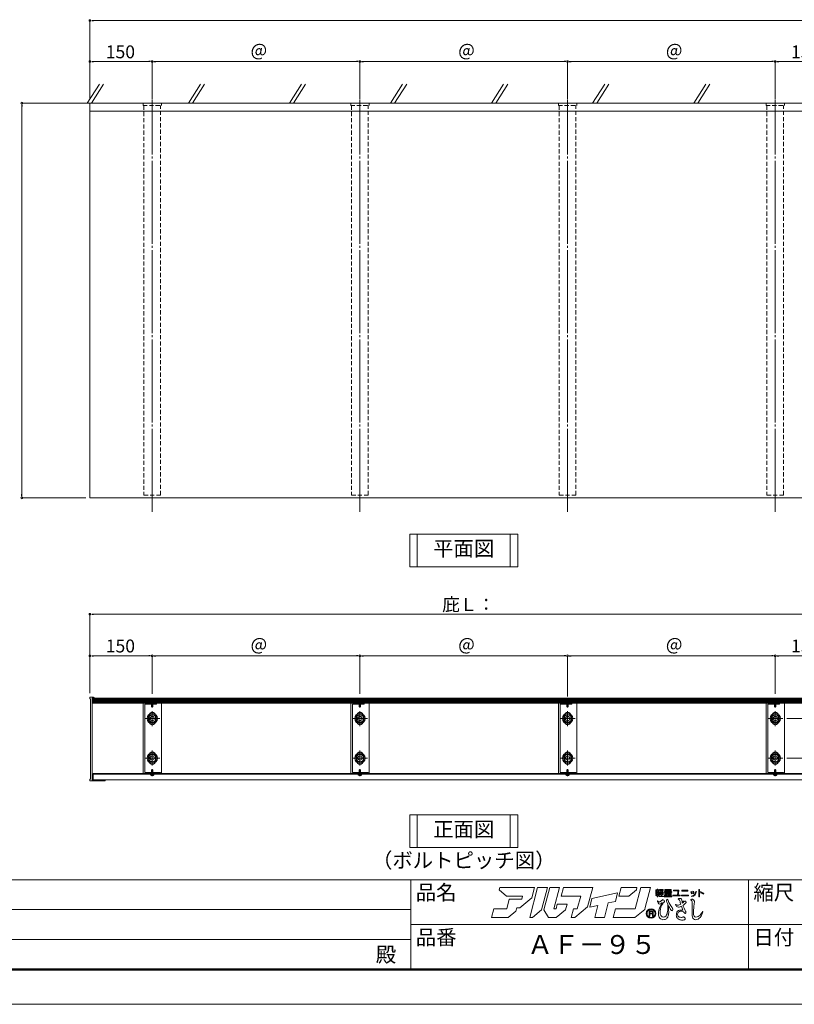
# Model space of a CAD drawing. Units: inches. Extents: x 0 to 5040, y 0 to 3564.
# Drawn here: x 1451 to 3316, y 0 to 2370 of the extents above; entities that cross this region are included whole.
import ezdxf
from ezdxf.enums import TextEntityAlignment as Align

# ---------------------------------------------------------------- set-up
doc = ezdxf.new("R2010")
doc.units = ezdxf.units.IN
doc.header["$MEASUREMENT"] = 0
for name, pattern in [('CENTER1', [10, 6.25, -1.25, 1.25, -1.25]), ('CENTER2', [28.575, 19.05, -3.175, 3.175, -3.175]), ('CENTERX2', [43, 40, -1, 1, -1]), ('DASHED', [3, 2, -1])]:
    doc.linetypes.add(name, pattern=pattern)
doc.layers.get('DEFPOINTS').update_dxf_attribs({"lineweight": 9})
for name, color, linetype, lineweight in [('寸法線', 252, 'Continuous', 13), ('文字', 252, 'Continuous', 18), ('枠', 7, 'Continuous', 20), ('発泡', 7, 'Continuous', 9), ('ﾚｲﾔｰ1', 7, 'Continuous', 18), ('ﾚｲﾔｰ2', 7, 'Continuous', 18), ('ﾚｲﾔｰ3', 7, 'Continuous', 13)]:
    doc.layers.add(name, color=color, linetype=linetype, lineweight=lineweight)
doc.styles.add('Style1', font='ＭＳ ゴシック')
doc.styles.add('スタイル4', font='simplex.shx', dxfattribs={"bigfont": 'extfont2.shx'})

msp = doc.modelspace()

# ---------------------------------------------------------------- linework, layer by layer
at = {"color": 0, "linetype": 'ByBlock', "lineweight": -2}
for p, q in [((1624.2, 2368), (1628.4, 2368)), ((1624.2, 2269.2), (1628.4, 2269.2)), ((1765.8, 2269.2), (1761.6, 2269.2)), ((1774.2, 2269.2), (1778.4, 2269.2)), ((2265.8, 2269.2), (2261.6, 2269.2)), ((2274.2, 2269.2), (2278.4, 2269.2)), ((2765.8, 2269.2), (2761.6, 2269.2)), ((2774.2, 2269.2), (2778.4, 2269.2)), ((3265.8, 2269.2), (3261.6, 2269.2)), ((3274.2, 2269.2), (3278.4, 2269.2)), ((1455.9, 2165), (1455.9, 2160.8)), ((1455.9, 1223.4), (1455.9, 1227.6)), ((1624.2, 939), (1628.4, 939)), ((1624.2, 839), (1628.4, 839)), ((1765.8, 839), (1761.6, 839)), ((1774.2, 839), (1778.4, 839)), ((2265.8, 839), (2261.6, 839)), ((2274.2, 839), (2278.4, 839)), ((2765.8, 839), (2761.6, 839)), ((2774.2, 839), (2778.4, 839)), ((3265.8, 839), (3261.6, 839)), ((3274.2, 839), (3278.4, 839))]:
    msp.add_line(p, q, dxfattribs=at)
at = {"color": 8, "lineweight": 5}
for p, q in [((1613.7, 2169.2), (1642.8, 2214.5)), ((1623.7, 2169.2), (1652.8, 2214.5)), ((1857, 2169.2), (1886.1, 2214.5)), ((1867, 2169.2), (1896.1, 2214.5)), ((2100.4, 2169.2), (2129.4, 2214.5)), ((2110.4, 2169.2), (2139.4, 2214.5)), ((2343.7, 2169.2), (2372.8, 2214.5)), ((2353.7, 2169.2), (2382.8, 2214.5)), ((2587, 2169.2), (2616.1, 2214.5)), ((2597, 2169.2), (2626.1, 2214.5)), ((2830.4, 2169.2), (2859.4, 2214.5)), ((2840.4, 2169.2), (2869.4, 2214.5)), ((3073.7, 2169.2), (3102.8, 2214.5)), ((3083.7, 2169.2), (3112.8, 2214.5))]:
    msp.add_line(p, q, dxfattribs=at)
at = {"color": 0, "linetype": 'ByBlock', "lineweight": 0}
for centre, start, end in [((1620, 2368), 0, 180), ((1620, 2368), 180, 0), ((1620, 2269.2), 0, 180), ((1620, 2269.2), 180, 0), ((1770, 2269.2), 0, 180), ((1770, 2269.2), 0, 180), ((1770, 2269.2), 180, 0), ((1770, 2269.2), 180, 0), ((2270, 2269.2), 0, 180), ((2270, 2269.2), 0, 180), ((2270, 2269.2), 180, 0), ((2270, 2269.2), 180, 0), ((2770, 2269.2), 0, 180), ((2770, 2269.2), 0, 180), ((2770, 2269.2), 180, 0), ((2770, 2269.2), 180, 0), ((3270, 2269.2), 0, 180), ((3270, 2269.2), 0, 180), ((3270, 2269.2), 180, 0), ((3270, 2269.2), 180, 0), ((1455.9, 2169.2), 90, 270), ((1455.9, 2169.2), 270, 90), ((1455.9, 1219.2), 90, 270), ((1455.9, 1219.2), 270, 90), ((1620, 939), 0, 180), ((1620, 939), 180, 0), ((1620, 839), 0, 180), ((1620, 839), 180, 0), ((1770, 839), 0, 180), ((1770, 839), 0, 180), ((1770, 839), 180, 0), ((1770, 839), 180, 0), ((2270, 839), 0, 180), ((2270, 839), 0, 180), ((2270, 839), 180, 0), ((2270, 839), 180, 0), ((2770, 839), 0, 180), ((2770, 839), 0, 180), ((2770, 839), 180, 0), ((2770, 839), 180, 0), ((3270, 839), 0, 180), ((3270, 839), 0, 180), ((3270, 839), 180, 0), ((3270, 839), 180, 0)]:
    msp.add_arc(centre, 2.1, start, end, dxfattribs=at)
at = {"layer": 'DEFPOINTS'}
msp.add_line((0, 0), (5040, 0), dxfattribs=at)
at = {"layer": '寸法線', "linetype": 'Continuous', "ltscale": 3.5}
for p, q in [((1620, 2179.2), (1620, 2368)), ((1628.4, 2368), (3411.6, 2368)), ((1620, 2179.2), (1620, 2269.2)), ((1628.4, 2269.2), (1761.6, 2269.2)), ((1770, 2179.2), (1770, 2269.2)), ((1770, 2179.2), (1770, 2269.2)), ((1778.4, 2269.2), (2261.6, 2269.2)), ((2270, 2179.2), (2270, 2269.2)), ((2270, 2179.2), (2270, 2269.2)), ((2278.4, 2269.2), (2761.6, 2269.2)), ((2770, 2179.2), (2770, 2269.2)), ((2770, 2189.2), (2770, 2269.2)), ((2778.4, 2269.2), (3261.6, 2269.2)), ((3270, 2179.2), (3270, 2269.2)), ((3270, 2187.7), (3270, 2269.2)), ((3278.4, 2269.2), (3411.6, 2269.2)), ((1610, 2169.2), (1455.9, 2169.2)), ((1455.9, 2160.8), (1455.9, 1227.6)), ((1610, 1219.2), (1455.9, 1219.2)), ((1620, 748.8), (1620, 939)), ((1628.4, 939), (3411.6, 939)), ((1620, 749), (1620, 839)), ((1761.6, 839), (1628.4, 839)), ((1770, 747), (1770, 839)), ((1770, 747), (1770, 839)), ((2261.6, 839), (1778.4, 839)), ((2270, 747), (2270, 839)), ((2270, 747), (2270, 839)), ((2761.6, 839), (2278.4, 839)), ((2770, 747), (2770, 839)), ((2770, 741.2), (2770, 839)), ((3261.6, 839), (2778.4, 839)), ((3270, 747), (3270, 839)), ((3270, 747), (3270, 839)), ((3411.6, 839), (3278.4, 839)), ((3298, 687.8), (3564.8, 687.8)), ((3298, 592.8), (3564.8, 592.8))]:
    msp.add_line(p, q, dxfattribs=at)
at = {"layer": '文字'}
for p, q in [((2649.9, 1131.9), (2390.1, 1131.9)), ((2390.1, 1131.9), (2390.1, 1053.3)), ((2649.9, 1053.3), (2649.9, 1131.9)), ((2390.1, 1053.3), (2649.9, 1053.3)), ((2649.9, 456), (2390.1, 456)), ((2390.1, 456), (2390.1, 377.4)), ((2649.9, 377.4), (2649.9, 456)), ((2390.1, 377.4), (2649.9, 377.4))]:
    msp.add_line(p, q, dxfattribs=at)
at = {"layer": '文字', "ltscale": 2}
for p, q in [((2408.1, 1131.9), (2408.1, 1053.3)), ((2631.9, 1131.9), (2631.9, 1053.3)), ((2408.1, 456), (2408.1, 377.4)), ((2631.9, 456), (2631.9, 377.4))]:
    msp.add_line(p, q, dxfattribs=at)
at = {"layer": '枠', "linetype": 'Continuous'}
for p, q in [((132, 300), (4908, 300)), ((2392.4, 300), (2392.4, 84)), ((3205.5, 300), (3205.5, 84)), ((2606.8, 281.2), (2605.3, 275.5)), ((2605.3, 275.5), (2622.7, 260.7)), ((2686.8, 281.2), (2606.8, 281.2)), ((2697.8, 281.2), (2678.8, 208.6)), ((2684.1, 256.5), (2690.6, 281.2)), ((2690.6, 281.2), (2686.8, 281.2)), ((2721.3, 281.2), (2697.8, 281.2)), ((2707.3, 227.2), (2721.3, 281.2)), ((2727, 281.2), (2713, 227.2)), ((2750.5, 281.2), (2727, 281.2)), ((2736.9, 229.5), (2750.5, 281.2)), ((2760, 281.2), (2754.7, 260.7)), ((2807, 281.2), (2760, 281.2)), ((2815.7, 281.2), (2807, 281.2)), ((2830.5, 281.2), (2815.7, 281.2)), ((2818.4, 234.8), (2830.5, 281.2)), ((2890.4, 268.3), (2828.6, 254.6)), ((2885.1, 247.7), (2890.4, 268.3)), ((2898.8, 281.2), (2893.5, 260.3)), ((2937.1, 281.2), (2898.8, 281.2)), ((2917.4, 260.3), (2935.6, 275.9)), ((2946.2, 281.2), (2932.5, 229.5)), ((2935.6, 275.9), (2937.1, 281.2)), ((2969.7, 281.2), (2946.2, 281.2)), ((2957.2, 233.3), (2969.7, 281.2)), ((2622.7, 260.7), (2661.8, 260.7)), ((2629.5, 252.7), (2623.5, 229.5)), ((2653.1, 252.7), (2629.5, 252.7)), ((2659.9, 252.7), (2653.1, 252.7)), ((2655.3, 232.1), (2684.1, 256.5)), ((2661.8, 260.7), (2659.9, 252.7)), ((2745.2, 241.3), (2742.2, 229.5)), ((2768.7, 241.3), (2745.2, 241.3)), ((2754.7, 260.7), (2801.7, 260.7)), ((2765.3, 227.6), (2768.7, 241.3)), ((2801.7, 260.7), (2793.4, 229.5)), ((2828.6, 254.6), (2823.3, 234)), ((2823.3, 234), (2843, 238.2)), ((2843, 238.2), (2835.5, 208.6)), ((2859, 208.6), (2868.1, 243.9)), ((2868.1, 243.9), (2885.1, 247.7)), ((2893.5, 260.3), (2917.4, 260.3)), ((1016.6, 228), (2392.4, 228)), ((2592.4, 229.5), (2587.1, 208.6)), ((2623.5, 229.5), (2592.4, 229.5)), ((2627.3, 208.6), (2645.5, 224.1)), ((2645.5, 224.1), (2647.7, 232.1)), ((2647.7, 232.1), (2655.3, 232.1)), ((2685.3, 208.6), (2707.3, 227.2)), ((2713, 227.2), (2724.3, 208.6)), ((2742.2, 229.5), (2736.9, 229.5)), ((2742.9, 208.6), (2765.3, 227.6)), ((2784.3, 229.5), (2778.9, 208.6)), ((2793.4, 229.5), (2784.3, 229.5)), ((2787.3, 208.6), (2818.4, 234.8)), ((2885.5, 229.5), (2880.2, 208.6)), ((2932.5, 229.5), (2885.5, 229.5)), ((2932.1, 208.6), (2955.7, 228.3)), ((2955.7, 228.3), (2957.2, 233.3)), ((2392.4, 192), (3993.2, 192)), ((2587.1, 208.6), (2627.3, 208.6)), ((2678.8, 208.6), (2685.3, 208.6)), ((2724.3, 208.6), (2742.9, 208.6)), ((2778.9, 208.6), (2787.3, 208.6)), ((2835.5, 208.6), (2859, 208.6)), ((2880.2, 208.6), (2932.1, 208.6)), ((1016.6, 156), (2392.4, 156)), ((132, 84), (4908, 84))]:
    msp.add_line(p, q, dxfattribs=at)
at = {"layer": '枠', "linetype": 'Continuous', "lineweight": 5}
for p, q in [((2985.6, 275.5), (2982.2, 275.5)), ((2982.2, 275.5), (2982.2, 274)), ((2982.2, 274), (2985.6, 274)), ((2985.6, 263.3), (2982.2, 263.3)), ((2982.2, 263.3), (2982.2, 261.8)), ((2982.2, 261.8), (2985.6, 261.8)), ((2985.6, 272.8), (2982.6, 272.8)), ((2982.6, 272.8), (2982.6, 264.9)), ((2982.6, 264.9), (2985.6, 264.9)), ((2985.6, 271.3), (2984.1, 271.3)), ((2984.1, 271.3), (2984.1, 269.4)), ((2984.1, 269.4), (2985.6, 269.4)), ((2985.6, 268.3), (2984.1, 268.3)), ((2984.1, 268.3), (2984.1, 266.4)), ((2984.1, 266.4), (2985.6, 266.4)), ((2987.1, 277.4), (2985.6, 277.4)), ((2985.6, 277.4), (2985.6, 275.5)), ((2985.6, 274), (2985.6, 272.8)), ((2985.6, 269.4), (2985.6, 271.3)), ((2985.6, 266.4), (2985.6, 268.3)), ((2985.6, 264.9), (2985.6, 263.3)), ((2985.6, 261.8), (2985.6, 258.4)), ((2987.1, 275.5), (2987.1, 277.4)), ((2990.9, 275.5), (2987.1, 275.5)), ((2987.1, 272.8), (2987.1, 274)), ((2987.1, 274), (2990.9, 274)), ((2990.5, 272.8), (2987.1, 272.8)), ((2987.1, 271.3), (2987.1, 269.4)), ((2989, 271.3), (2987.1, 271.3)), ((2987.1, 269.4), (2989, 269.4)), ((2989, 268.3), (2987.1, 268.3)), ((2987.1, 268.3), (2987.1, 266.4)), ((2987.1, 266.4), (2989, 266.4)), ((2987.1, 263.3), (2987.1, 264.9)), ((2987.1, 264.9), (2990.5, 264.9)), ((2990.9, 263.3), (2987.1, 263.3)), ((2987.1, 258.4), (2987.1, 261.8)), ((2987.1, 261.8), (2990.9, 261.8)), ((2989, 269.4), (2989, 271.3)), ((2989, 266.4), (2989, 268.3)), ((2990.5, 264.9), (2990.5, 272.8)), ((2991.7, 267.1), (2990.5, 268.3)), ((2990.9, 274), (2990.9, 275.5)), ((2990.9, 261.8), (2990.9, 263.3)), ((2991.3, 275.1), (2991.3, 276.7)), ((2991.3, 276.7), (3000.4, 276.7)), ((2998.5, 275.1), (2991.3, 275.1)), ((2995.1, 265.6), (2991.3, 265.6)), ((2991.3, 265.6), (2991.3, 264.1)), ((2991.3, 264.1), (2995.1, 264.1)), ((2992.8, 274.4), (2994, 274.8)), ((2995.1, 267.5), (2995.1, 265.6)), ((2997, 267.5), (2995.1, 267.5)), ((2995.1, 264.1), (2995.1, 260.7)), ((2997, 265.6), (2997, 267.5)), ((3000.4, 265.6), (2997, 265.6)), ((2997, 260.7), (2997, 264.1)), ((2997, 264.1), (3000.4, 264.1)), ((3001.2, 268.3), (3000, 266.8)), ((3000.4, 276.7), (3000.4, 275.1)), ((3000.4, 264.1), (3000.4, 265.6)), ((3021.3, 270.9), (3002.3, 270.9)), ((3002.3, 270.9), (3002.3, 269.8)), ((3002.3, 269.8), (3021.3, 269.8)), ((3011, 262.6), (3003.8, 262.6)), ((3003.8, 262.6), (3003.8, 261.4)), ((3003.8, 261.4), (3011, 261.4)), ((3019.7, 276.7), (3004.2, 276.7)), ((3004.2, 276.7), (3004.2, 271.7)), ((3004.2, 271.7), (3019.7, 271.7)), ((3019.4, 269), (3004.6, 269)), ((3004.6, 269), (3004.6, 263.7)), ((3004.6, 263.7), (3011, 263.7)), ((3005.7, 275.5), (3018.2, 275.5)), ((3005.7, 274.8), (3005.7, 275.5)), ((3018.2, 274.8), (3005.7, 274.8)), ((3005.7, 273.6), (3018.2, 273.6)), ((3005.7, 272.8), (3005.7, 273.6)), ((3018.2, 272.8), (3005.7, 272.8)), ((3006.1, 267.9), (3011, 267.9)), ((3006.1, 266.8), (3006.1, 267.9)), ((3011, 266.8), (3006.1, 266.8)), ((3006.1, 264.9), (3006.1, 266)), ((3006.1, 266), (3011, 266)), ((3011, 264.9), (3006.1, 264.9)), ((3011, 267.9), (3011, 266.8)), ((3011, 266), (3011, 264.9)), ((3011, 263.7), (3011, 262.6)), ((3011, 261.4), (3011, 260.3)), ((3012.5, 267.9), (3017.8, 267.9)), ((3012.5, 266.8), (3012.5, 267.9)), ((3017.8, 266.8), (3012.5, 266.8)), ((3012.5, 266), (3017.8, 266)), ((3012.5, 264.9), (3012.5, 266)), ((3017.8, 264.9), (3012.5, 264.9)), ((3012.5, 262.6), (3012.5, 263.7)), ((3012.5, 263.7), (3019.4, 263.7)), ((3019.7, 262.6), (3012.5, 262.6)), ((3012.5, 260.3), (3012.5, 261.4)), ((3012.5, 261.4), (3019.7, 261.4)), ((3017.8, 267.9), (3017.8, 266.8)), ((3017.8, 266), (3017.8, 264.9)), ((3018.2, 275.5), (3018.2, 274.8)), ((3018.2, 273.6), (3018.2, 272.8)), ((3019.4, 263.7), (3019.4, 269)), ((3019.7, 271.7), (3019.7, 276.7)), ((3019.7, 261.4), (3019.7, 262.6)), ((3021.3, 269.8), (3021.3, 270.9)), ((3023.5, 261.1), (3023.5, 262.6)), ((3023.5, 262.6), (3034.5, 262.6)), ((3041.4, 261.1), (3023.5, 261.1)), ((3025.4, 272.8), (3025.4, 274.4)), ((3025.4, 274.4), (3037.6, 274.4)), ((3035.7, 272.8), (3025.4, 272.8)), ((3036.4, 262.6), (3041.4, 262.6)), ((3041.4, 262.6), (3041.4, 261.1)), ((3044, 261.4), (3044, 263)), ((3044, 263), (3061.4, 263)), ((3061.4, 261.4), (3044, 261.4)), ((3045.5, 272.5), (3045.5, 274.4)), ((3045.5, 274.4), (3059.6, 274.4)), ((3059.6, 272.5), (3045.5, 272.5)), ((3059.6, 274.4), (3059.6, 272.5)), ((3061.4, 263), (3061.4, 261.4)), ((3066.8, 270.9), (3068.3, 271.3)), ((3069.8, 266.4), (3068.3, 266)), ((3071.3, 271.7), (3072.8, 272.1)), ((3074.3, 267.1), (3072.5, 266.8)), ((3078.5, 271.7), (3080, 271.7)), ((3085.7, 258.8), (3085.7, 276.7)), ((3085.7, 276.7), (3088, 276.7)), ((3088, 276.7), (3088, 271.3)), ((3088, 269.4), (3088, 258.8)), ((3098.2, 266.8), (3097.1, 265.2)), ((2985.6, 258.4), (2987.1, 258.4)), ((2995.1, 260.7), (2990.5, 260.7)), ((2990.5, 260.7), (2990.5, 259.2)), ((2990.5, 259.2), (3000.8, 259.2)), ((3000.8, 260.7), (2997, 260.7)), ((3000.8, 259.2), (3000.8, 260.7)), ((3011, 260.3), (3002.3, 260.3)), ((3002.3, 260.3), (3002.3, 258.8)), ((3002.3, 258.8), (3021.3, 258.8)), ((3021.3, 260.3), (3012.5, 260.3)), ((3021.3, 258.8), (3021.3, 260.3)), ((3069, 259.2), (3068.3, 260.7)), ((3088, 258.8), (3085.7, 258.8))]:
    msp.add_line(p, q, dxfattribs=at)
at = {"layer": '枠', "linetype": 'Continuous', "lineweight": 9}
for p, q in [((3030.4, 240.1), (3031.5, 239.4)), ((3047.8, 248.1), (3047.8, 248.5)), ((2972.3, 225.3), (2966.7, 225.3)), ((2966.7, 225.3), (2966.7, 212.4)), ((2972.3, 223.8), (2968.2, 223.8)), ((2968.2, 223.8), (2968.2, 219.2)), ((2968.2, 219.2), (2972.3, 219.2)), ((2968.2, 212.4), (2968.2, 218.1)), ((2968.2, 218.1), (2972.3, 218.1)), ((2976.5, 213.9), (2976.1, 216.2)), ((3051.7, 219.6), (3050.8, 220.7)), ((3052.2, 219.1), (3051.7, 219.6)), ((3095.2, 223.8), (3095.6, 223.4)), ((2966.7, 212.4), (2968.2, 212.4)), ((2975, 212.4), (2976.9, 212.4)), ((2976.9, 212.4), (2976.9, 212.7))]:
    msp.add_line(p, q, dxfattribs=at)
at = {"layer": '枠', "linetype": 'Continuous', "lineweight": 50}
msp.add_line((132, 84), (4908, 84), dxfattribs=at)
at = {"layer": '枠', "linetype": 'Continuous', "lineweight": 9}
for radius in [11.5, 9.7]:
    msp.add_circle((2971, 218.7), radius, dxfattribs=at)
at = {"layer": '枠', "linetype": 'Continuous', "lineweight": 5}
for centre, radius, start, end in [((2981.1, 292.8), 26.3, 291.0505, 302.1767), ((2989.5, 277.2), 10.3, 282.3593, 311.0471), ((3002.5, 277.6), 10.2, 198.3751, 223.4286), ((3005.2, 280.7), 12.7, 208.1441, 225.3196), ((2989.2, 278.8), 10, 314.4793, 338.1681), ((3005.9, 279.2), 13.8, 225.188, 244.6143), ((2986.9, 280.8), 14.7, 315.6952, 337.1664), ((3011.5, 289.7), 23.8, 233.5924, 244.2724), ((2905.9, 282), 130.1, 351.3978, 355.9505), ((3007.7, 268), 29.2, 349.2418, 354.5224), ((2975, 275), 62.6, 351.0518, 359.4425), ((3044, 261.3), 24.7, 10.9863, 22.9858), ((3057.8, 265.4), 12.1, 4.674, 29.4487), ((3067, 272.1), 11.5, 276.3853, 316.9515), ((3067.3, 271.8), 12.8, 277.9906, 359.6411), ((3059, 266.3), 13.4, 2.0345, 23.8757), ((3056.9, 264.5), 17.7, 8.6473, 25.4754), ((3063.6, 273.5), 15, 321.8044, 353.0492), ((3079.2, 237.9), 34.6, 56.6309, 75.285), ((3076.1, 231.6), 39.6, 58.0349, 72.5613)]:
    msp.add_arc(centre, radius, start, end, dxfattribs=at)
at = {"layer": '枠', "linetype": 'Continuous', "lineweight": 9}
for centre, radius, start, end in [((2987.1, 248.5), 0.362, 86.7244, 182.5086), ((2993.9, 248.5), 7.17, 179.9475, 195.2101), ((2995.6, 248.7), 8.86, 193.7091, 229.6245), ((2990.7, 250.2), 3.78, 200.1234, 241.1525), ((2990.6, 249), 2.78, 229.7965, 285.0418), ((3044.5, 213.4), 55.9, 151.4241, 171.6989), ((2991.9, 244.6), 3.32, 232.7317, 299.5145), ((2987.4, 258.2), 12.6, 288.2114, 316.8069), ((3254.9, -137.7), 460.7, 124.1294, 124.559), ((3031, 222.3), 37.9, 155.8543, 167.9151), ((2976.4, 253.2), 23.2, 325.5541, 337.3605), ((3018.4, 228), 24, 131.9304, 155.824), ((2998.2, 241.6), 2.8, 99.5545, 131.1278), ((3005.1, 243.8), 10.3, 130.3214, 145.3612), ((2999.3, 250.5), 1.41, 89.8883, 127.0602), ((2999.2, 250.3), 1.61, 64.4697, 87.8745), ((2997.1, 245.6), 6.82, 30.6666, 65.5192), ((3000.6, 249.4), 3.99, 295.9974, 304.2628), ((3002, 247.3), 1.41, 303.3095, 2.2982), ((3000.3, 247.3), 3.16, 0.3181, 32.4663), ((3012.1, 249.5), 3.76, 134.7226, 183.0354), ((3020.1, 250.1), 11.7, 184.0037, 195.2939), ((2966.1, 224.8), 48, 23.7172, 27.4347), ((3010.7, 251.1), 1.59, 88.8043, 139.0776), ((2997.9, 238.8), 13.4, 7.5818, 23.7926), ((3010.5, 251.7), 0.973, 34.0788, 80.7744), ((2928.2, 233.6), 83.2, 352.5078, 4.7696), ((3006.3, 248.4), 6.33, 12.3491, 37.2775), ((3052.7, 260.6), 41.6, 195.2743, 221.7529), ((4741.6, 316.8), 1730.5, 182.6033, 183.1078), ((3061.6, 256.3), 52, 200.3612, 213.5736), ((3030.3, 239.8), 0.362, 87.8423, 188.0704), ((3032.3, 240.1), 2.39, 188.3593, 208.1607), ((3042.8, 245.3), 14, 206.8851, 223.8069), ((3035, 247), 8.36, 245.2374, 271.9537), ((3035.2, 249.4), 10.8, 270.5143, 290.8169), ((3037.2, 253.2), 0.816, 120.7199, 164.0053), ((3037.2, 253.4), 0.787, 174.2629, 239.2063), ((3039.8, 250), 4.92, 89.8108, 128.0844), ((3033.7, 245.2), 8.12, 49.8643, 67.5791), ((3036.1, 248.3), 4.2, 13.7522, 48.185), ((3031.3, 260.9), 23, 289.6493, 299.1815), ((3039.6, 248.2), 6.79, 72.0893, 88.3021), ((-15738.9, -4862.4), 19462.4, 15.20145, 15.227), ((3040.1, 248.4), 6.5, 58.6402, 75.3562), ((3041.4, 250.3), 4.12, 19.3757, 60.6214), ((3041.3, 250.4), 4.25, 359.944, 17.4436), ((3083, 250.7), 37.5, 180.4596, 191.5768), ((3040, 254), 12.6, 300.109, 313.6945), ((3055.1, 269.1), 21.9, 250.4237, 255.026), ((2970.5, 170.5), 109.5, 44.0955, 45.13), ((3031.3, 263.2), 30.3, 303.1041, 318.4121), ((3106.2, 256.4), 61.2, 197.6154, 211.3442), ((3047.1, 246.7), 2.34, 313.4703, 342.2102), ((3048.8, 246.4), 0.501, 4.8419, 40.4765), ((3044.8, 246.5), 4.53, 353.137, 359.3578), ((3051.1, 253.5), 5.71, 253.3862, 270.9863), ((3050.6, 251.1), 3.46, 280.509, 292.3479), ((3093, 144.1), 111.7, 110.994, 111.5945), ((3053.6, 247), 1.44, 87.2094, 113.5713), ((3053.4, 247.2), 1.27, 46.6792, 80.5482), ((3048.8, 247.9), 7.03, 317.107, 335.8835), ((3051.8, 245.6), 3.57, 3.9941, 46.0265), ((3053.2, 245.9), 2.22, 335.6578, 357.1468), ((3067.9, 251.1), 1.13, 124.3613, 175.1746), ((3067.6, 251.2), 0.813, 183.628, 266.3336), ((3070, 248.9), 4.17, 88.2175, 131.9858), ((3067.2, 248.3), 2.16, 31.4222, 80.9898), ((3062, 245.2), 8.19, 356.5032, 30.8205), ((-626469.9, 14194.4), 629694.6, 358.7290618, 358.7306197), ((3070, 249.9), 3.22, 56.4053, 86.6529), ((3067.8, 245.4), 8.18, 28.74, 61.2755), ((3202.9, 223.2), 129.5, 171.092, 176.4471), ((3047.9, 248.9), 27.6, 348.2598, 356.8819), ((3067.7, 246.5), 7.81, 6.4975, 21.1423), ((2972.6, 219.8), 5.45, 60.0209, 92.4735), ((2972.4, 220.8), 2.96, 69.4834, 91.658), ((2972.4, 222.2), 2.96, 268.342, 290.5166), ((2972.4, 214.7), 3.39, 78.5154, 91.1043), ((2972.9, 216.3), 1.66, 9.1668, 84.3276), ((2973, 222.1), 1.55, 35.7387, 70.9857), ((2973, 220.8), 1.55, 289.0143, 324.2613), ((2972.2, 221.7), 2.45, 10.355, 33.1316), ((2972.2, 221.3), 2.45, 326.8684, 349.645), ((2971.2, 215.9), 3.46, 357.7491, 11.5836), ((2969.7, 221.4), 4.9, 0.5013, 7.9889), ((2969.7, 221.5), 4.9, 352.0111, 359.4987), ((2974, 221.2), 2.45, 284.8052, 330.4869), ((2973.9, 216.8), 2.17, 26.9376, 71.125), ((2989.7, 215.3), 15.1, 178.3211, 187.7066), ((2978.5, 213.8), 3.74, 186.8711, 202.165), ((2973.6, 222.2), 2.9, 1.8034, 54.0426), ((2971.9, 216.2), 4.2, 359.131, 21.4014), ((2971.9, 221.8), 4.64, 336.2935, 5.8171), ((2979, 213.7), 2.53, 175.241, 189.5921), ((3013.4, 218.1), 24.4, 172.181, 194.8508), ((3028.2, 221.3), 35.4, 165.3765, 180.3276), ((3008.8, 220.8), 16, 178.8062, 206.8201), ((3000.8, 217.4), 7.36, 211.785, 272.8591), ((2988.3, 225.3), 22.5, 326.487, 353.4557), ((2974.8, 222.8), 38.9, 345.2127, 0.2664), ((3023.9, 231.1), 6.62, 212.3609, 236.0737), ((3021.3, 227.1), 1.77, 234.6198, 269.6635), ((3021.3, 226.7), 1.45, 266.272, 335.0384), ((3018.7, 229.6), 4.36, 4.1979, 48.3971), ((3016.4, 228.8), 6.8, 337.1623, 10.1155), ((3046.9, 215.4), 15, 154.8828, 181.547), ((3044.2, 214.6), 12.4, 178.2918, 199.7002), ((3037.4, 240.7), 7, 226.6989, 267.966), ((3041.2, 217.8), 8.85, 115.114, 153.1222), ((3044.4, 216.1), 9.46, 139.5866, 179.5676), ((3041.4, 215.8), 6.45, 176.7582, 211.3913), ((3036.6, 247.1), 13.4, 272.6231, 288.8762), ((3041.8, 217.5), 6.61, 87.5661, 134.9259), ((3042.2, 215), 11.8, 90.4802, 113.9944), ((3033.3, 255.7), 22.6, 289.5637, 299.222), ((3035.3, 81.1), 145.9, 85.0887, 87.3279), ((3042, 208.2), 15.9, 72.3478, 89.7249), ((-2493.1, -1759.9), 5886.2, 19.72205, 19.82042), ((3044.3, 215.4), 8.42, 39.5612, 72.5386), ((3052.7, 219.5), 0.659, 215.9489, 272.3758), ((3052.8, 220.5), 1.63, 267.9256, 308.1744), ((3052.4, 220.8), 2.11, 311.4633, 348.7351), ((3049.3, 221.8), 5.34, 1.2721, 30.7378), ((3050.2, 221.5), 4.44, 344.3983, 4.9891), ((3193.4, 223.7), 123.7, 178.1958, 185.0109), ((3153.6, 222.7), 80.4, 173.9123, 184.8277), ((3081.1, 216.3), 7.69, 182.8776, 210.4608), ((3077.7, 225.4), 15.4, 275.7442, 316.6495), ((3067.6, 236.5), 30.4, 314.5366, 335.2848), ((3061.4, 230.5), 34.9, 322.5887, 348.2061), ((2977.5, 213.5), 1.03, 196.9426, 232.0335), ((3001, 215.3), 11.7, 196.7912, 246.2534), ((3001, 215.4), 11.8, 246.3652, 280.5434), ((3001.2, 217.6), 7.49, 269.5669, 321.6346), ((3001.5, 213.9), 10.2, 279.1449, 318.3296), ((2996.7, 217.7), 16.4, 319.5124, 342.8227), ((3042.8, 214.4), 10.9, 201.2233, 246.0344), ((3040.9, 215.7), 6.03, 212.551, 247.6375), ((3045.5, 219.5), 16.7, 244.7635, 271.5071), ((3043, 221.9), 12.6, 249.5021, 270.9675), ((3043.8, 231), 21.7, 268.6447, 276.3455), ((3046.1, 223.3), 20.5, 269.3167, 281.7914), ((3045.5, 219), 9.61, 274.0184, 283.9452), ((3101.9, 116.1), 108.1, 119.3323, 120.0543), ((3049.4, 209.3), 1.14, 95.8971, 113.0166), ((3049.2, 208), 2.49, 61.0907, 87.3639), ((3049.5, 207.3), 4.14, 280.9576, 313.0842), ((3047.6, 205.2), 5.72, 23.1548, 60.9094), ((3050.5, 206.2), 2.66, 316.2062, 2.4598), ((3049.8, 206.2), 3.28, 1.3341, 21.651), ((3080.8, 213.3), 10.6, 182.2257, 224.3135), ((3078.9, 211.8), 8.18, 226.002, 267.3601), ((3078.7, 215), 4.97, 211.6031, 276.1343), ((3078, 217.3), 13.7, 272.1493, 324.3688)]:
    msp.add_arc(centre, radius, start, end, dxfattribs=at)
at = {"layer": '発泡', "color": 4, "linetype": 'Continuous', "lineweight": 5, "ltscale": 2}
for p, q in [((1625.4, 733), (3414.6, 733)), ((1625.4, 731), (3414.6, 731)), ((1625.4, 729), (3414.6, 729)), ((1625.4, 727), (3414.6, 727)), ((3414.6, 725), (1625.4, 725))]:
    msp.add_line(p, q, dxfattribs=at)
at = {"layer": 'ﾚｲﾔｰ1', "lineweight": 18}
for p, q in [((1542.4, 2169.2), (3547.6, 2169.2)), ((1620, 2169.2), (1620, 1219.2)), ((1620, 1219.2), (3420, 1219.2))]:
    msp.add_line(p, q, dxfattribs=at)
at = {"layer": 'ﾚｲﾔｰ1'}
for p, q in [((1620, 2150.2), (3420, 2150.2)), ((1620, 739), (1628.1, 739)), ((1620, 735), (1620, 739)), ((1620, 739), (1628.1, 739)), ((1621.5, 735), (1620, 735)), ((1621.5, 541.6), (1621.5, 735)), ((1631.6, 737), (1625.4, 737)), ((1625.4, 737), (1625.4, 539.6)), ((1628.1, 739), (1631.6, 737)), ((1628.1, 739), (1631.6, 737)), ((1620, 537.6), (1620, 541.6)), ((1620, 541.6), (1621.5, 541.6)), ((1627.7, 537.6), (1620, 537.6)), ((1625.4, 539.6), (1646.2, 539.6)), ((1644.2, 537.6), (1627.7, 537.6)), ((1627.7, 537.6), (1627.7, 537.6)), ((1656.4, 537.6), (1644.2, 537.6)), ((1644.2, 537.6), (1644.2, 537.6)), ((1646.2, 539.6), (1646.2, 539.6)), ((1646.2, 539.6), (1656.4, 539.6)), ((1656.4, 539.6), (1656.4, 537.6))]:
    msp.add_line(p, q, dxfattribs=at)
at = {"layer": 'ﾚｲﾔｰ1', "linetype": 'Continuous'}
for p, q in [((1625.4, 737), (3414.6, 737)), ((1625.4, 735), (3414.6, 735)), ((3412.6, 555.6), (1627.4, 555.6)), ((1627.4, 540.6), (1627.4, 555.6)), ((1627.4, 553.6), (3412.6, 553.6)), ((3412.6, 540.6), (1627.4, 540.6))]:
    msp.add_line(p, q, dxfattribs=at)
at = {"layer": 'ﾚｲﾔｰ2', "color": 30, "linetype": 'DASHED', "ltscale": 5}
for p, q in [((1792, 2169.2), (1748, 2169.2)), ((1748, 2169.2), (1748, 2163.2)), ((1748, 2163.2), (1792, 2163.2)), ((1750, 2163.2), (1750, 1225.7)), ((1790, 1225.7), (1790, 2163.2)), ((1792, 2163.2), (1792, 2169.2)), ((2292, 2169.2), (2248, 2169.2)), ((2248, 2169.2), (2248, 2163.2)), ((2248, 2163.2), (2292, 2163.2)), ((2250, 2163.2), (2250, 1225.7)), ((2290, 1225.7), (2290, 2163.2)), ((2292, 2163.2), (2292, 2169.2)), ((2792, 2169.2), (2748, 2169.2)), ((2748, 2169.2), (2748, 2163.2)), ((2748, 2163.2), (2792, 2163.2)), ((2750, 2163.2), (2750, 1225.7)), ((2790, 1225.7), (2790, 2163.2)), ((2792, 2163.2), (2792, 2169.2)), ((3292, 2169.2), (3248, 2169.2)), ((3248, 2169.2), (3248, 2163.2)), ((3248, 2163.2), (3292, 2163.2)), ((3250, 2163.2), (3250, 1225.7)), ((3290, 1225.7), (3290, 2163.2)), ((3292, 2163.2), (3292, 2169.2)), ((1750, 1225.7), (1790, 1225.7)), ((2250, 1225.7), (2290, 1225.7)), ((2750, 1225.7), (2790, 1225.7)), ((3250, 1225.7), (3290, 1225.7))]:
    msp.add_line(p, q, dxfattribs=at)
at = {"layer": 'ﾚｲﾔｰ2', "color": 3, "linetype": 'CENTERX2', "lineweight": 0, "ltscale": 5}
for p, q in [((1770, 1185.6), (1770, 2177.7)), ((2270, 1185.6), (2270, 2177.7)), ((2770, 1185.6), (2770, 2177.7)), ((3270, 1185.6), (3270, 2177.7))]:
    msp.add_line(p, q, dxfattribs=at)
at = {"layer": 'ﾚｲﾔｰ2', "color": 30, "linetype": 'Continuous'}
for p, q in [((1792, 725), (1748, 725)), ((1748, 725), (1748, 555.6)), ((1752.3, 722.7), (1752.3, 557.9)), ((1780, 722.7), (1752.3, 722.7)), ((1780, 725), (1780, 722.7)), ((1792, 555.6), (1792, 725)), ((2292, 725), (2248, 725)), ((2248, 725), (2248, 555.6)), ((2252.3, 722.7), (2252.3, 557.9)), ((2280, 722.7), (2252.3, 722.7)), ((2280, 725), (2280, 722.7)), ((2292, 555.6), (2292, 725)), ((2792, 725), (2748, 725)), ((2748, 725), (2748, 555.6)), ((2752.3, 722.7), (2752.3, 557.9)), ((2780, 722.7), (2752.3, 722.7)), ((2780, 725), (2780, 722.7)), ((2792, 555.6), (2792, 725)), ((3292, 725), (3248, 725)), ((3248, 725), (3248, 555.6)), ((3252.3, 722.7), (3252.3, 557.9)), ((3280, 722.7), (3252.3, 722.7)), ((3280, 725), (3280, 722.7)), ((3292, 555.6), (3292, 725)), ((1762.5, 695.3), (1762.5, 680.3)), ((1777.5, 695.3), (1777.5, 680.3)), ((2262.5, 695.3), (2262.5, 680.3)), ((2277.5, 695.3), (2277.5, 680.3)), ((2762.5, 695.3), (2762.5, 680.3)), ((2777.5, 695.3), (2777.5, 680.3)), ((3262.5, 695.3), (3262.5, 680.3)), ((3277.5, 695.3), (3277.5, 680.3)), ((1762.5, 600.3), (1762.5, 585.3)), ((1777.5, 600.3), (1777.5, 585.3)), ((2262.5, 600.3), (2262.5, 585.3)), ((2277.5, 600.3), (2277.5, 585.3)), ((2762.5, 600.3), (2762.5, 585.3)), ((2777.5, 600.3), (2777.5, 585.3)), ((3262.5, 600.3), (3262.5, 585.3)), ((3277.5, 600.3), (3277.5, 585.3)), ((1748, 555.6), (1792, 555.6)), ((1752.3, 557.9), (1790, 557.9)), ((1790, 557.9), (1790, 555.6)), ((2248, 555.6), (2292, 555.6)), ((2252.3, 557.9), (2290, 557.9)), ((2290, 557.9), (2290, 555.6)), ((2748, 555.6), (2792, 555.6)), ((2752.3, 557.9), (2790, 557.9)), ((2790, 557.9), (2790, 555.6)), ((3248, 555.6), (3292, 555.6)), ((3252.3, 557.9), (3290, 557.9)), ((3290, 557.9), (3290, 555.6))]:
    msp.add_line(p, q, dxfattribs=at)
at = {"layer": 'ﾚｲﾔｰ2', "color": 3, "linetype": 'Continuous', "lineweight": 0}
for p, q in [((1752, 687.8), (1788, 687.8)), ((1770, 669.8), (1770, 705.8)), ((2252, 687.8), (2288, 687.8)), ((2270, 669.8), (2270, 705.8)), ((2752, 687.8), (2788, 687.8)), ((2770, 669.8), (2770, 705.8)), ((3252, 687.8), (3288, 687.8)), ((3270, 669.8), (3270, 705.8)), ((1752, 592.8), (1788, 592.8)), ((1770, 574.8), (1770, 610.8)), ((2252, 592.8), (2288, 592.8)), ((2270, 574.8), (2270, 610.8)), ((2752, 592.8), (2788, 592.8)), ((2770, 574.8), (2770, 610.8)), ((3252, 592.8), (3288, 592.8)), ((3270, 574.8), (3270, 610.8))]:
    msp.add_line(p, q, dxfattribs=at)
at = {"layer": 'ﾚｲﾔｰ2', "color": 30, "linetype": 'Continuous'}
for centre, start, end in [((1770, 695.3), 0, 180), ((2270, 695.3), 0, 180), ((2770, 695.3), 0, 180), ((3270, 695.3), 0, 180), ((1770, 680.3), 180, 0), ((2270, 680.3), 180, 0), ((2770, 680.3), 180, 0), ((3270, 680.3), 180, 0), ((1770, 600.3), 0, 180), ((2270, 600.3), 0, 180), ((2770, 600.3), 0, 180), ((3270, 600.3), 0, 180), ((1770, 585.3), 180, 0), ((2270, 585.3), 180, 0), ((2770, 585.3), 180, 0), ((3270, 585.3), 180, 0)]:
    msp.add_arc(centre, 7.5, start, end, dxfattribs=at)
at = {"layer": 'ﾚｲﾔｰ3', "color": 7, "linetype": 'Continuous'}
for p, q in [((1766, 728.5), (1766, 727)), ((1774, 727), (1766, 727)), ((1768, 729.7), (1768, 729.1)), ((1770, 727), (1768, 726.6)), ((1772, 726.4), (1768, 725.6)), ((1772, 725.4), (1768, 724.6)), ((1772, 724.4), (1768, 723.6)), ((1772, 723.4), (1768, 722.6)), ((1772, 722.4), (1768, 721.6)), ((1768.5, 716.5), (1768.5, 727)), ((1771.5, 720.6), (1768.5, 720.6)), ((1771, 718.8), (1768.5, 719.4)), ((1770, 715.6), (1768.5, 716.5)), ((1769.5, 729), (1769.5, 729.4)), ((1769.5, 729), (1770.5, 729)), ((1770, 726.7), (1769.7, 727)), ((1770, 726.7), (1770.3, 727)), ((1772, 721), (1770, 720.6)), ((1770, 715.6), (1771.5, 716.5)), ((1770.5, 729), (1770.5, 729.4)), ((1771, 716.2), (1771, 718.8)), ((1771.5, 716.5), (1771.5, 727)), ((1772, 729.7), (1772, 729.1)), ((1774, 728.5), (1774, 727)), ((2266, 728.5), (2266, 727)), ((2274, 727), (2266, 727)), ((2268, 729.7), (2268, 729.1)), ((2270, 727), (2268, 726.6)), ((2272, 726.4), (2268, 725.6)), ((2272, 725.4), (2268, 724.6)), ((2272, 724.4), (2268, 723.6)), ((2272, 723.4), (2268, 722.6)), ((2272, 722.4), (2268, 721.6)), ((2268.5, 716.5), (2268.5, 727)), ((2271.5, 720.6), (2268.5, 720.6)), ((2271, 718.8), (2268.5, 719.4)), ((2270, 715.6), (2268.5, 716.5)), ((2269.5, 729), (2269.5, 729.4)), ((2269.5, 729), (2270.5, 729)), ((2270, 726.7), (2269.7, 727)), ((2270, 726.7), (2270.3, 727)), ((2272, 721), (2270, 720.6)), ((2270, 715.6), (2271.5, 716.5)), ((2270.5, 729), (2270.5, 729.4)), ((2271, 716.2), (2271, 718.8)), ((2271.5, 716.5), (2271.5, 727)), ((2272, 729.7), (2272, 729.1)), ((2274, 728.5), (2274, 727)), ((2766, 728.5), (2766, 727)), ((2774, 727), (2766, 727)), ((2768, 729.7), (2768, 729.1)), ((2770, 727), (2768, 726.6)), ((2772, 726.4), (2768, 725.6)), ((2772, 725.4), (2768, 724.6)), ((2772, 724.4), (2768, 723.6)), ((2772, 723.4), (2768, 722.6)), ((2772, 722.4), (2768, 721.6)), ((2768.5, 716.5), (2768.5, 727)), ((2771.5, 720.6), (2768.5, 720.6)), ((2771, 718.8), (2768.5, 719.4)), ((2770, 715.6), (2768.5, 716.5)), ((2769.5, 729), (2769.5, 729.4)), ((2769.5, 729), (2770.5, 729)), ((2770, 726.7), (2769.7, 727)), ((2770, 726.7), (2770.3, 727)), ((2772, 721), (2770, 720.6)), ((2770, 715.6), (2771.5, 716.5)), ((2770.5, 729), (2770.5, 729.4)), ((2771, 716.2), (2771, 718.8)), ((2771.5, 716.5), (2771.5, 727)), ((2772, 729.7), (2772, 729.1)), ((2774, 728.5), (2774, 727)), ((3266, 728.5), (3266, 727)), ((3274, 727), (3266, 727)), ((3268, 729.7), (3268, 729.1)), ((3270, 727), (3268, 726.6)), ((3272, 726.4), (3268, 725.6)), ((3272, 725.4), (3268, 724.6)), ((3272, 724.4), (3268, 723.6)), ((3272, 723.4), (3268, 722.6)), ((3272, 722.4), (3268, 721.6)), ((3268.5, 716.5), (3268.5, 727)), ((3271.5, 720.6), (3268.5, 720.6)), ((3271, 718.8), (3268.5, 719.4)), ((3270, 715.6), (3268.5, 716.5)), ((3269.5, 729), (3269.5, 729.4)), ((3269.5, 729), (3270.5, 729)), ((3270, 726.7), (3269.7, 727)), ((3270, 726.7), (3270.3, 727)), ((3272, 721), (3270, 720.6)), ((3270, 715.6), (3271.5, 716.5)), ((3270.5, 729), (3270.5, 729.4)), ((3271, 716.2), (3271, 718.8)), ((3271.5, 716.5), (3271.5, 727)), ((3272, 729.7), (3272, 729.1)), ((3274, 728.5), (3274, 727)), ((1770, 697.6), (1761.5, 692.7)), ((1761.5, 692.7), (1761.5, 682.9)), ((1778.5, 692.7), (1770, 697.6)), ((1778.5, 682.9), (1778.5, 692.7)), ((2270, 697.6), (2261.5, 692.7)), ((2261.5, 692.7), (2261.5, 682.9)), ((2278.5, 692.7), (2270, 697.6)), ((2278.5, 682.9), (2278.5, 692.7)), ((2770, 697.6), (2761.5, 692.7)), ((2761.5, 692.7), (2761.5, 682.9)), ((2778.5, 692.7), (2770, 697.6)), ((2778.5, 682.9), (2778.5, 692.7)), ((3270, 697.6), (3261.5, 692.7)), ((3261.5, 692.7), (3261.5, 682.9)), ((3278.5, 692.7), (3270, 697.6)), ((3278.5, 682.9), (3278.5, 692.7)), ((1761.5, 682.9), (1770, 678)), ((1770, 678), (1778.5, 682.9)), ((2261.5, 682.9), (2270, 678)), ((2270, 678), (2278.5, 682.9)), ((2761.5, 682.9), (2770, 678)), ((2770, 678), (2778.5, 682.9)), ((3261.5, 682.9), (3270, 678)), ((3270, 678), (3278.5, 682.9)), ((1770, 602.6), (1761.5, 597.7)), ((1761.5, 597.7), (1761.5, 587.9)), ((1778.5, 597.7), (1770, 602.6)), ((1778.5, 587.9), (1778.5, 597.7)), ((2270, 602.6), (2261.5, 597.7)), ((2261.5, 597.7), (2261.5, 587.9)), ((2278.5, 597.7), (2270, 602.6)), ((2278.5, 587.9), (2278.5, 597.7)), ((2770, 602.6), (2761.5, 597.7)), ((2761.5, 597.7), (2761.5, 587.9)), ((2778.5, 597.7), (2770, 602.6)), ((2778.5, 587.9), (2778.5, 597.7)), ((3270, 602.6), (3261.5, 597.7)), ((3261.5, 597.7), (3261.5, 587.9)), ((3278.5, 597.7), (3270, 602.6)), ((3278.5, 587.9), (3278.5, 597.7)), ((1761.5, 587.9), (1770, 583)), ((1770, 583), (1778.5, 587.9)), ((2261.5, 587.9), (2270, 583)), ((2270, 583), (2278.5, 587.9)), ((2761.5, 587.9), (2770, 583)), ((2770, 583), (2778.5, 587.9)), ((3261.5, 587.9), (3270, 583)), ((3270, 583), (3278.5, 587.9)), ((1774, 553.6), (1766, 553.6)), ((1766, 552.1), (1766, 553.6)), ((1772, 558.3), (1768, 559)), ((1772, 557.3), (1768, 558)), ((1772, 556.3), (1768, 557)), ((1772, 555.3), (1768, 556)), ((1772, 554.3), (1768, 555)), ((1770, 553.6), (1768, 554)), ((1768, 551), (1768, 551.5)), ((1770, 565), (1768.5, 564.1)), ((1768.5, 564.1), (1768.5, 553.6)), ((1771, 561.8), (1768.5, 561.2)), ((1771.5, 560), (1768.5, 560)), ((1769.5, 551.7), (1770.5, 551.7)), ((1769.5, 551.7), (1769.5, 551.2)), ((1770, 553.9), (1769.7, 553.6)), ((1770, 565), (1771.5, 564.1)), ((1772, 559.6), (1770, 560)), ((1770, 553.9), (1770.3, 553.6)), ((1770.5, 551.7), (1770.5, 551.2)), ((1771, 564.4), (1771, 561.8)), ((1771.5, 564.1), (1771.5, 553.6)), ((1772, 551), (1772, 551.5)), ((1774, 552.1), (1774, 553.6)), ((2274, 553.6), (2266, 553.6)), ((2266, 552.1), (2266, 553.6)), ((2272, 558.3), (2268, 559)), ((2272, 557.3), (2268, 558)), ((2272, 556.3), (2268, 557)), ((2272, 555.3), (2268, 556)), ((2272, 554.3), (2268, 555)), ((2270, 553.6), (2268, 554)), ((2268, 551), (2268, 551.5)), ((2270, 565), (2268.5, 564.1)), ((2268.5, 564.1), (2268.5, 553.6)), ((2271, 561.8), (2268.5, 561.2)), ((2271.5, 560), (2268.5, 560)), ((2269.5, 551.7), (2270.5, 551.7)), ((2269.5, 551.7), (2269.5, 551.2)), ((2270, 553.9), (2269.7, 553.6)), ((2270, 565), (2271.5, 564.1)), ((2272, 559.6), (2270, 560)), ((2270, 553.9), (2270.3, 553.6)), ((2270.5, 551.7), (2270.5, 551.2)), ((2271, 564.4), (2271, 561.8)), ((2271.5, 564.1), (2271.5, 553.6)), ((2272, 551), (2272, 551.5)), ((2274, 552.1), (2274, 553.6)), ((2774, 553.6), (2766, 553.6)), ((2766, 552.1), (2766, 553.6)), ((2772, 558.3), (2768, 559)), ((2772, 557.3), (2768, 558)), ((2772, 556.3), (2768, 557)), ((2772, 555.3), (2768, 556)), ((2772, 554.3), (2768, 555)), ((2770, 553.6), (2768, 554)), ((2768, 551), (2768, 551.5)), ((2770, 565), (2768.5, 564.1)), ((2768.5, 564.1), (2768.5, 553.6)), ((2771, 561.8), (2768.5, 561.2)), ((2771.5, 560), (2768.5, 560)), ((2769.5, 551.7), (2770.5, 551.7)), ((2769.5, 551.7), (2769.5, 551.2)), ((2770, 553.9), (2769.7, 553.6)), ((2770, 565), (2771.5, 564.1)), ((2772, 559.6), (2770, 560)), ((2770, 553.9), (2770.3, 553.6)), ((2770.5, 551.7), (2770.5, 551.2)), ((2771, 564.4), (2771, 561.8)), ((2771.5, 564.1), (2771.5, 553.6)), ((2772, 551), (2772, 551.5)), ((2774, 552.1), (2774, 553.6)), ((3274, 553.6), (3266, 553.6)), ((3266, 552.1), (3266, 553.6)), ((3272, 558.3), (3268, 559)), ((3272, 557.3), (3268, 558)), ((3272, 556.3), (3268, 557)), ((3272, 555.3), (3268, 556)), ((3272, 554.3), (3268, 555)), ((3270, 553.6), (3268, 554)), ((3268, 551), (3268, 551.5)), ((3270, 565), (3268.5, 564.1)), ((3268.5, 564.1), (3268.5, 553.6)), ((3271, 561.8), (3268.5, 561.2)), ((3271.5, 560), (3268.5, 560)), ((3269.5, 551.7), (3270.5, 551.7)), ((3269.5, 551.7), (3269.5, 551.2)), ((3270, 553.9), (3269.7, 553.6)), ((3270, 565), (3271.5, 564.1)), ((3272, 559.6), (3270, 560)), ((3270, 553.9), (3270.3, 553.6)), ((3270.5, 551.7), (3270.5, 551.2)), ((3271, 564.4), (3271, 561.8)), ((3271.5, 564.1), (3271.5, 553.6)), ((3272, 551), (3272, 551.5)), ((3274, 552.1), (3274, 553.6))]:
    msp.add_line(p, q, dxfattribs=at)
at = {"layer": 'ﾚｲﾔｰ3', "color": 4, "linetype": 'CENTER1', "lineweight": 0}
for p, q in [((1770, 714.8), (1770, 731.2)), ((2270, 714.8), (2270, 731.2)), ((2770, 714.8), (2770, 731.2)), ((3270, 714.8), (3270, 731.2)), ((1770, 565.8), (1770, 549.5)), ((2270, 565.8), (2270, 549.5)), ((2770, 565.8), (2770, 549.5)), ((3270, 565.8), (3270, 549.5))]:
    msp.add_line(p, q, dxfattribs=at)
at = {"layer": 'ﾚｲﾔｰ3', "color": 3, "linetype": 'CENTER2', "lineweight": 0}
for p, q in [((1781.5, 687.8), (1758.5, 687.8)), ((1770, 699.3), (1770, 676.3)), ((2281.5, 687.8), (2258.5, 687.8)), ((2270, 699.3), (2270, 676.3)), ((2781.5, 687.8), (2758.5, 687.8)), ((2770, 699.3), (2770, 676.3)), ((3281.5, 687.8), (3258.5, 687.8)), ((3270, 699.3), (3270, 676.3)), ((1781.5, 592.8), (1758.5, 592.8)), ((1770, 604.3), (1770, 581.3)), ((2281.5, 592.8), (2258.5, 592.8)), ((2270, 604.3), (2270, 581.3)), ((2781.5, 592.8), (2758.5, 592.8)), ((2770, 604.3), (2770, 581.3)), ((3281.5, 592.8), (3258.5, 592.8)), ((3270, 604.3), (3270, 581.3))]:
    msp.add_line(p, q, dxfattribs=at)
at = {"layer": 'ﾚｲﾔｰ3', "color": 7, "linetype": 'Continuous'}
for centre, radius in [((1770, 687.8), 12.5), ((1770, 687.8), 10), ((1770, 687.8), 5), ((2270, 687.8), 12.5), ((2270, 687.8), 10), ((2270, 687.8), 5), ((2770, 687.8), 12.5), ((2770, 687.8), 10), ((2770, 687.8), 5), ((3270, 687.8), 12.5), ((3270, 687.8), 10), ((3270, 687.8), 5), ((1770, 592.8), 12.5), ((1770, 592.8), 10), ((1770, 592.8), 5), ((2270, 592.8), 12.5), ((2270, 592.8), 10), ((2270, 592.8), 5), ((2770, 592.8), 12.5), ((2770, 592.8), 10), ((2770, 592.8), 5), ((3270, 592.8), 12.5), ((3270, 592.8), 10), ((3270, 592.8), 5)]:
    msp.add_circle(centre, radius, dxfattribs=at)
for centre, radius, start, end in [((1770, 723.9), 6.12, 49.1672, 130.8278), ((1770, 723.1), 6.33, 94.5312, 108.4185), ((1770, 723.1), 6.33, 71.5813, 85.4693), ((2270, 723.9), 6.12, 49.1672, 130.8278), ((2270, 723.1), 6.33, 94.5312, 108.4185), ((2270, 723.1), 6.33, 71.5813, 85.4693), ((2770, 723.9), 6.12, 49.1672, 130.8278), ((2770, 723.1), 6.33, 94.5312, 108.4185), ((2770, 723.1), 6.33, 71.5813, 85.4693), ((3270, 723.9), 6.12, 49.1672, 130.8278), ((3270, 723.1), 6.33, 94.5312, 108.4185), ((3270, 723.1), 6.33, 71.5813, 85.4693), ((1770, 556.8), 6.12, 229.1722, 310.8328), ((1770, 557.5), 6.33, 251.5815, 265.4688), ((1770, 557.5), 6.33, 274.5307, 288.4187), ((2270, 556.8), 6.12, 229.1722, 310.8328), ((2270, 557.5), 6.33, 251.5815, 265.4688), ((2270, 557.5), 6.33, 274.5307, 288.4187), ((2770, 556.8), 6.12, 229.1722, 310.8328), ((2770, 557.5), 6.33, 251.5815, 265.4688), ((2770, 557.5), 6.33, 274.5307, 288.4187), ((3270, 556.8), 6.12, 229.1722, 310.8328), ((3270, 557.5), 6.33, 251.5815, 265.4688), ((3270, 557.5), 6.33, 274.5307, 288.4187)]:
    msp.add_arc(centre, radius, start, end, dxfattribs=at)

# ---------------------------------------------------------------- texts
at = {"layer": '寸法線', "style": 'スタイル4'}
for s, p in [('150', (1658.1, 2277.2)), ('＠', (2005.5, 2277.2)), ('＠', (2505.5, 2277.2)), ('＠', (3005.5, 2277.2)), ('150', (3308.1, 2277.2)), ('庇Ｌ：', (2468.3, 947)), ('150', (1658.1, 847)), ('＠', (2005.5, 847)), ('＠', (2505.5, 847)), ('＠', (3005.5, 847)), ('150', (3308.1, 847))]:
    msp.add_text(s, height=31, dxfattribs=at).set_placement(p)
at = {"layer": '文字', "style": 'スタイル4'}
for s, p in [('平面図', (2520, 1092.6)), ('正面図', (2520, 416.7)), ('（ボルトピッチ図）', (2520, 342))]:
    msp.add_text(s, height=36, dxfattribs=at).set_placement(p, align=Align.MIDDLE)
at = {"layer": '枠', "linetype": 'Continuous', "lineweight": 0, "style": 'Style1'}
for s, p in [('品名', (2404.4, 240)), ('縮尺', (3217.5, 240)), ('品番', (2404.4, 132)), ('日付', (3217.5, 132))]:
    msp.add_text(s, height=36, dxfattribs=at).set_placement(p, align=Align.BOTTOM_LEFT)
msp.add_text('ＡＦ－９５ ', height=45.6, dxfattribs=at).set_placement((2835.3, 138), align=Align.MIDDLE)
msp.add_text('殿', height=36, dxfattribs=at).set_placement((2308.2, 101.7))

doc.saveas('drawing.dxf')
